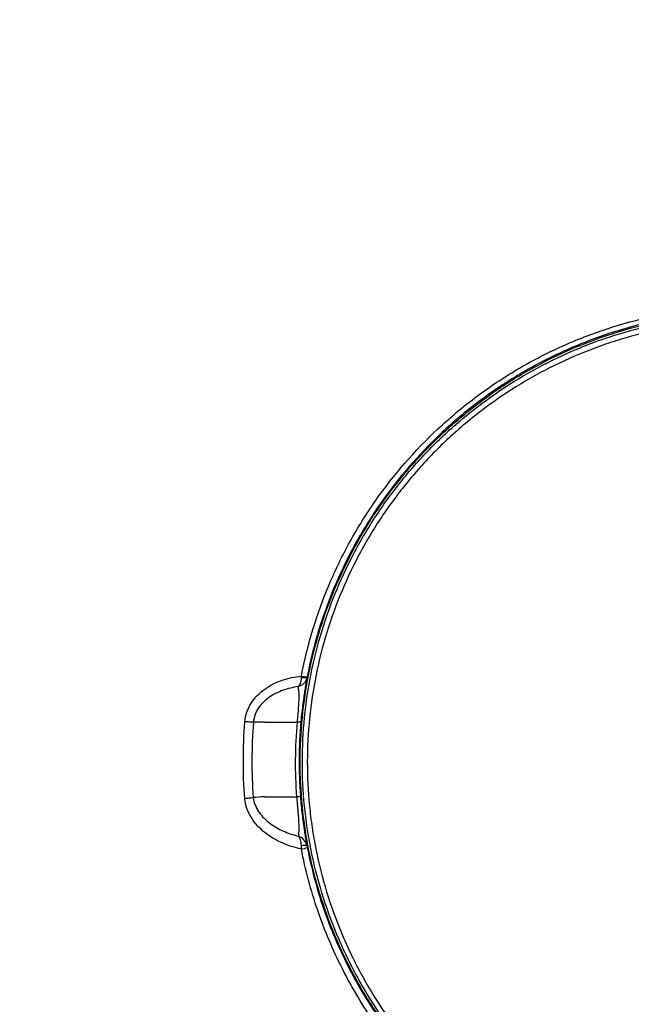
# Model space of a CAD drawing. Units: millimetres. Extents: x 69 to 1126, y 56 to 792.
# Drawn here: x 212 to 240, y 462 to 507 of the extents above; entities that cross this region are included whole.
import ezdxf

# ---------------------------------------------------------------- set-up
doc = ezdxf.new("R2010")
doc.units = ezdxf.units.MM

msp = doc.modelspace()

# ---------------------------------------------------------------- linework, layer by layer
at = {"color": 7, "linetype": 'Continuous', "lineweight": 25}
msp.add_line((223.272, 474.752), (224.776, 474.75), dxfattribs=at)
for centre, radius, start, end in [((225.086, 477.15), 0.37, 249.0766, 291.1576), ((225.158, 477.536), 0.707, 253.4022, 275.4098), ((225.087, 468.732), 0.383, 70.9097, 109.8775), ((224.827, 469.994), 1.051, 277.1042, 292.3063)]:
    msp.add_arc(centre, radius, start, end, dxfattribs=at)
for points, knots in [([(315.644, 553.323), (315.644, 553.153), (315.643, 552.814), (315.635, 552.306), (315.622, 551.798), (315.604, 551.29), (315.581, 550.783), (315.553, 550.276), (315.52, 549.769), (315.482, 549.262), (315.439, 548.756), (315.327, 547.577), (315.097, 545.73), (314.659, 543.238), (314.101, 540.776), (313.424, 538.35), (312.627, 535.957), (311.405, 532.81), (309.587, 528.996), (306.968, 524.662), (303.937, 520.608), (300.515, 516.864), (296.739, 513.473), (292.651, 510.47), (288.283, 507.875), (283.675, 505.717), (278.879, 504.02), (273.941, 502.797), (268.899, 502.058), (263.809, 501.815), (258.727, 502.067), (253.688, 502.811), (248.745, 504.044), (243.954, 505.749), (239.353, 507.911), (234.986, 510.513), (230.899, 513.527), (227.134, 516.919), (223.717, 520.667), (220.689, 524.732), (218.08, 529.068), (216.272, 532.874), (215.053, 536.023), (214.256, 538.431), (213.58, 540.869), (213.027, 543.329), (212.596, 545.811), (212.349, 547.812), (212.215, 549.321), (212.145, 550.332), (212.096, 551.344), (212.065, 552.357), (212.062, 553.033), (212.06, 553.371)], [0, 0, 0, 0, 0.003136, 0.00627, 0.009403, 0.012535, 0.015667, 0.018798, 0.02193, 0.025062, 0.028195, 0.031329, 0.046966, 0.062602, 0.078118, 0.093641, 0.109194, 0.124746, 0.156092, 0.187218, 0.218292, 0.249618, 0.280932, 0.312067, 0.343323, 0.374809, 0.406056, 0.437286, 0.468782, 0.50017, 0.531394, 0.56275, 0.594253, 0.625481, 0.656698, 0.688154, 0.719408, 0.750519, 0.781784, 0.813109, 0.84417, 0.875265, 0.890939, 0.90661, 0.922168, 0.937726, 0.95324, 0.968754, 0.975006, 0.981254, 0.9875, 0.993748, 1, 1, 1, 1]), ([(224.956, 476.858), (225.236, 478.307), (225.662, 479.7), (226.512, 481.709), (226.83, 482.365), (227.363, 483.329), (227.551, 483.648), (227.939, 484.27), (228.141, 484.575), (229.186, 486.069), (230.139, 487.168), (231.477, 488.417), (231.753, 488.662), (232.317, 489.135), (232.605, 489.364), (233.481, 490.024), (234.086, 490.432), (235.334, 491.181), (235.978, 491.524), (236.973, 491.987), (237.31, 492.134), (237.994, 492.41), (238.341, 492.539), (240.079, 493.135), (241.501, 493.461), (243.319, 493.681), (243.685, 493.716), (244.42, 493.765), (244.79, 493.781), (245.898, 493.797), (246.631, 493.769), (248.816, 493.57), (250.253, 493.287), (251.669, 492.847)], [0, 0, 0, 0, 0.125, 0.125, 0.1875, 0.1875, 0.21875, 0.21875, 0.25, 0.25, 0.375, 0.375, 0.40625, 0.40625, 0.4375, 0.4375, 0.5, 0.5, 0.5625, 0.5625, 0.59375, 0.59375, 0.625, 0.625, 0.75, 0.75, 0.78125, 0.78125, 0.8125, 0.8125, 0.875, 0.875, 1, 1, 1, 1]), ([(240.07, 453.078), (238.74, 453.44), (237.47, 453.928), (235.647, 454.842), (235.054, 455.177), (234.185, 455.726), (233.899, 455.918), (233.337, 456.314), (233.062, 456.519), (231.717, 457.571), (230.736, 458.511), (229.627, 459.806), (229.411, 460.071), (228.991, 460.614), (228.787, 460.892), (228.199, 461.737), (227.838, 462.315), (226.846, 464.095), (226.303, 465.341), (225.78, 466.975), (225.683, 467.305), (225.507, 467.965), (225.428, 468.297), (225.214, 469.294), (225.106, 469.963), (224.955, 471.309), (224.912, 471.986), (224.895, 473.349), (224.921, 474.037), (225.098, 476.073), (225.348, 477.402), (225.824, 479.028), (225.927, 479.351), (226.15, 479.995), (226.27, 480.315), (226.655, 481.267), (226.94, 481.883), (227.882, 483.68), (228.624, 484.81), (229.696, 486.135), (229.918, 486.396), (230.373, 486.905), (230.607, 487.153), (231.323, 487.877), (232.321, 488.791), (233.403, 489.603), (234.247, 490.173), (234.534, 490.356), (235.119, 490.71), (235.417, 490.88), (236.922, 491.691), (238.173, 492.212), (240.119, 492.806), (240.779, 492.972), (241.788, 493.174), (242.127, 493.233), (242.805, 493.333), (243.143, 493.374), (244.837, 493.539), (246.195, 493.537), (248.233, 493.33), (248.916, 493.226), (250.263, 492.952), (250.929, 492.781), (251.587, 492.576)], [0, 0, 0, 0, 0.0625, 0.0625, 0.09375, 0.09375, 0.109375, 0.109375, 0.125, 0.125, 0.1875, 0.1875, 0.203125, 0.203125, 0.21875, 0.21875, 0.25, 0.25, 0.3125, 0.3125, 0.328125, 0.328125, 0.34375, 0.34375, 0.375, 0.375, 0.40625, 0.40625, 0.4375, 0.4375, 0.5, 0.5, 0.515625, 0.515625, 0.53125, 0.53125, 0.5625, 0.5625, 0.625, 0.625, 0.640625, 0.640625, 0.65625, 0.65625, 0.6875, 0.71875, 0.71875, 0.734375, 0.734375, 0.75, 0.75, 0.8125, 0.8125, 0.84375, 0.84375, 0.859375, 0.859375, 0.875, 0.875, 0.9375, 0.9375, 0.96875, 0.96875, 1, 1, 1, 1]), ([(240.096, 453.174), (239.435, 453.354), (238.785, 453.567), (237.507, 454.057), (236.879, 454.335), (235.056, 455.252), (233.915, 455.977), (232.58, 457.023), (232.317, 457.24), (231.802, 457.687), (231.548, 457.918), (230.809, 458.628), (230.343, 459.122), (229.025, 460.666), (228.252, 461.776), (227.422, 463.268), (227.262, 463.572), (226.961, 464.183), (226.819, 464.491), (226.415, 465.424), (226.178, 466.056), (225.768, 467.341), (225.594, 467.994), (225.382, 468.989), (225.319, 469.323), (225.21, 469.997), (225.164, 470.336), (224.977, 472.024), (224.963, 473.371), (225.139, 475.386), (225.231, 476.057), (225.484, 477.397), (225.643, 478.056), (226.213, 479.996), (226.717, 481.243), (227.661, 483.042), (228.009, 483.631), (228.753, 484.761), (229.151, 485.304), (229.998, 486.348), (230.447, 486.849), (231.158, 487.569), (231.402, 487.803), (231.902, 488.261), (232.16, 488.485), (233.471, 489.57), (234.59, 490.322), (236.371, 491.28), (236.982, 491.571), (237.924, 491.963), (238.244, 492.087), (238.885, 492.317), (239.207, 492.423), (240.827, 492.915), (242.151, 493.178), (243.84, 493.341), (244.179, 493.366), (244.862, 493.398), (245.205, 493.405), (246.227, 493.402), (246.903, 493.366), (248.921, 493.158), (250.248, 492.888), (251.558, 492.481)], [0, 0, 0, 0, 0.03125, 0.03125, 0.0625, 0.0625, 0.125, 0.125, 0.140625, 0.140625, 0.15625, 0.15625, 0.1875, 0.1875, 0.25, 0.25, 0.265625, 0.265625, 0.28125, 0.28125, 0.3125, 0.3125, 0.34375, 0.34375, 0.359375, 0.359375, 0.375, 0.375, 0.4375, 0.4375, 0.46875, 0.46875, 0.5, 0.5, 0.5625, 0.5625, 0.59375, 0.59375, 0.625, 0.625, 0.65625, 0.65625, 0.671875, 0.671875, 0.6875, 0.6875, 0.75, 0.75, 0.78125, 0.78125, 0.796875, 0.796875, 0.8125, 0.8125, 0.875, 0.875, 0.890625, 0.890625, 0.90625, 0.90625, 0.9375, 0.9375, 1, 1, 1, 1]), ([(251.602, 492.624), (250.203, 493.059), (248.783, 493.339), (246.625, 493.535), (245.9, 493.563), (244.806, 493.547), (244.44, 493.531), (243.714, 493.482), (243.353, 493.448), (241.557, 493.23), (240.152, 492.908), (238.435, 492.318), (238.092, 492.19), (237.417, 491.917), (237.084, 491.773), (236.101, 491.314), (235.465, 490.976), (234.233, 490.234), (233.636, 489.832), (232.77, 489.179), (232.486, 488.953), (231.929, 488.485), (231.657, 488.243), (230.335, 487.008), (229.395, 485.923), (228.363, 484.446), (228.164, 484.144), (227.781, 483.529), (227.596, 483.215), (227.07, 482.262), (226.756, 481.614), (225.919, 479.631), (225.5, 478.258), (225.225, 476.832)], [0, 0, 0, 0, 0.125, 0.125, 0.1875, 0.1875, 0.21875, 0.21875, 0.25, 0.25, 0.375, 0.375, 0.40625, 0.40625, 0.4375, 0.4375, 0.5, 0.5, 0.5625, 0.5625, 0.59375, 0.59375, 0.625, 0.625, 0.75, 0.75, 0.78125, 0.78125, 0.8125, 0.8125, 0.875, 0.875, 1, 1, 1, 1]), ([(251.476, 492.226), (250.182, 492.628), (248.87, 492.895), (246.877, 493.1), (246.208, 493.136), (245.198, 493.139), (244.859, 493.132), (244.185, 493.1), (243.849, 493.076), (242.18, 492.915), (240.872, 492.655), (239.271, 492.169), (238.952, 492.064), (238.319, 491.837), (238.003, 491.715), (237.071, 491.327), (236.468, 491.04), (234.708, 490.094), (233.602, 489.351), (232.306, 488.279), (232.052, 488.058), (231.557, 487.605), (231.316, 487.374), (230.613, 486.663), (230.169, 486.168), (229.332, 485.137), (228.938, 484.6), (228.202, 483.484), (227.859, 482.902), (226.926, 481.124), (226.427, 479.893), (225.863, 477.976), (225.706, 477.324), (225.456, 476), (225.365, 475.337), (225.19, 473.345), (225.204, 472.014), (225.389, 470.346), (225.434, 470.012), (225.542, 469.346), (225.604, 469.016), (225.814, 468.032), (225.985, 467.387), (226.391, 466.117), (226.625, 465.492), (227.024, 464.571), (227.165, 464.266), (227.462, 463.662), (227.62, 463.362), (228.441, 461.887), (229.205, 460.791), (230.507, 459.265), (230.967, 458.777), (231.698, 458.076), (231.949, 457.847), (232.459, 457.405), (232.718, 457.191), (234.038, 456.157), (235.166, 455.441), (236.967, 454.535), (237.588, 454.26), (238.851, 453.776), (239.493, 453.566), (240.147, 453.388)], [0, 0, 0, 0, 0.0625, 0.0625, 0.09375, 0.09375, 0.109375, 0.109375, 0.125, 0.125, 0.1875, 0.1875, 0.203125, 0.203125, 0.21875, 0.21875, 0.25, 0.25, 0.3125, 0.3125, 0.328125, 0.328125, 0.34375, 0.34375, 0.375, 0.375, 0.40625, 0.40625, 0.4375, 0.4375, 0.5, 0.5, 0.53125, 0.53125, 0.5625, 0.5625, 0.625, 0.625, 0.640625, 0.640625, 0.65625, 0.65625, 0.6875, 0.6875, 0.71875, 0.71875, 0.734375, 0.734375, 0.75, 0.75, 0.8125, 0.8125, 0.84375, 0.84375, 0.859375, 0.859375, 0.875, 0.875, 0.9375, 0.9375, 0.96875, 0.96875, 1, 1, 1, 1]), ([(222.373, 474.771), (222.385, 474.923), (222.416, 475.07), (222.513, 475.353), (222.58, 475.491), (222.74, 475.745), (222.834, 475.863), (223.044, 476.08), (223.158, 476.176), (223.401, 476.35), (223.53, 476.428), (223.799, 476.564), (223.937, 476.622), (224.219, 476.719), (224.362, 476.758), (224.656, 476.821), (224.806, 476.844), (224.956, 476.858)], [0, 0, 0, 0, 0.125, 0.125, 0.25, 0.25, 0.375, 0.375, 0.5, 0.5, 0.625, 0.625, 0.75, 0.75, 0.875, 0.875, 1, 1, 1, 1]), ([(225.22, 476.805), (225.209, 476.75), (225.19, 476.697), (225.136, 476.601), (225.103, 476.559), (225.027, 476.485), (224.984, 476.454), (224.893, 476.405), (224.844, 476.386), (224.795, 476.375)], [0, 0, 0, 0, 0.25, 0.25, 0.5, 0.5, 0.75, 0.75, 1, 1, 1, 1]), ([(224.954, 476.804), (224.952, 476.749), (224.946, 476.697), (224.927, 476.601), (224.915, 476.559), (224.887, 476.484), (224.87, 476.453), (224.835, 476.404), (224.815, 476.386), (224.795, 476.375)], [0, 0, 0, 0, 0.25, 0.25, 0.5, 0.5, 0.75, 0.75, 1, 1, 1, 1]), ([(225.22, 476.805), (225.214, 476.777), (225.203, 476.718), (225.177, 476.578), (225.168, 476.523), (225.145, 476.393), (225.132, 476.317), (225.104, 476.147), (225.09, 476.052), (225.058, 475.839), (225.042, 475.724), (225.009, 475.474), (224.993, 475.339), (224.962, 475.06), (224.947, 474.916), (224.934, 474.766)], [0, 0, 0, 0, 0.25, 0.25, 0.375, 0.375, 0.5, 0.5, 0.625, 0.625, 0.75, 0.75, 0.875, 0.875, 1, 1, 1, 1]), ([(224.795, 476.375), (224.563, 476.34), (224.337, 476.286), (223.899, 476.128), (223.685, 476.024), (223.302, 475.76), (223.128, 475.597), (222.932, 475.307), (222.877, 475.202), (222.797, 474.984), (222.772, 474.871), (222.763, 474.753)], [0, 0, 0, 0, 0.25, 0.25, 0.5, 0.5, 0.75, 0.75, 0.875, 0.875, 1, 1, 1, 1]), ([(224.776, 474.75), (224.787, 474.867), (224.797, 474.98), (224.815, 475.198), (224.823, 475.304), (224.843, 475.595), (224.851, 475.761), (224.853, 475.961), (224.853, 476.02), (224.848, 476.125), (224.845, 476.17), (224.83, 476.287), (224.815, 476.341), (224.795, 476.375)], [0, 0, 0, 0, 0.125, 0.125, 0.25, 0.25, 0.5, 0.5, 0.625, 0.625, 0.75, 0.75, 1, 1, 1, 1]), ([(222.763, 474.753), (222.711, 474.752), (222.649, 474.754), (222.515, 474.76), (222.444, 474.765), (222.373, 474.771)], [0, 0, 0, 0, 0.5, 0.5, 1, 1, 1, 1]), ([(224.934, 474.766), (224.934, 474.761), (224.919, 474.756), (224.865, 474.751), (224.826, 474.75), (224.776, 474.75)], [0, 0, 0, 0, 0.5, 0.5, 1, 1, 1, 1]), ([(222.752, 471.298), (222.7, 471.289), (222.638, 471.28), (222.504, 471.262), (222.432, 471.254), (222.362, 471.247)], [0, 0, 0, 0, 0.5, 0.5, 1, 1, 1, 1]), ([(224.957, 468.951), (224.653, 469.01), (224.359, 469.099), (223.937, 469.285), (223.798, 469.355), (223.533, 469.513), (223.406, 469.601), (223.166, 469.792), (223.053, 469.898), (222.843, 470.128), (222.749, 470.25), (222.586, 470.512), (222.517, 470.654), (222.413, 470.943), (222.378, 471.092), (222.362, 471.247)], [0, 0, 0, 0, 0.25, 0.25, 0.375, 0.375, 0.5, 0.5, 0.625, 0.625, 0.75, 0.75, 0.875, 0.875, 1, 1, 1, 1]), ([(222.752, 471.298), (222.767, 471.178), (222.799, 471.063), (222.889, 470.842), (222.948, 470.735), (223.085, 470.538), (223.162, 470.446), (223.332, 470.275), (223.424, 470.196), (223.711, 469.98), (223.92, 469.861), (224.361, 469.666), (224.59, 469.591), (224.825, 469.535)], [0, 0, 0, 0, 0.125, 0.125, 0.25, 0.25, 0.375, 0.375, 0.5, 0.5, 0.75, 0.75, 1, 1, 1, 1]), ([(223.263, 471.341), (223.453, 471.338), (223.817, 471.332), (224.248, 471.329), (224.554, 471.328), (224.687, 471.326), (224.753, 471.326)], [0, 0, 0, 0, 0.382778, 0.733221, 0.867287, 1, 1, 1, 1]), ([(224.911, 471.367), (224.912, 471.362), (224.898, 471.356), (224.843, 471.342), (224.803, 471.335), (224.753, 471.327)], [0, 0, 0, 0, 0.5, 0.5, 1, 1, 1, 1]), ([(224.825, 469.535), (224.839, 469.589), (224.848, 469.664), (224.854, 469.812), (224.855, 469.868), (224.853, 469.994), (224.851, 470.064), (224.844, 470.217), (224.839, 470.301), (224.827, 470.482), (224.819, 470.578), (224.803, 470.782), (224.793, 470.89), (224.774, 471.107), (224.764, 471.217), (224.753, 471.327)], [0, 0, 0, 0, 0.25, 0.25, 0.375, 0.375, 0.5, 0.5, 0.625, 0.625, 0.75, 0.75, 0.875, 0.875, 1, 1, 1, 1]), ([(224.911, 471.367), (224.922, 471.223), (224.935, 471.081), (224.962, 470.801), (224.977, 470.661), (225.008, 470.399), (225.023, 470.275), (225.055, 470.04), (225.071, 469.933), (225.1, 469.737), (225.115, 469.647), (225.141, 469.489), (225.153, 469.42), (225.174, 469.298), (225.184, 469.246), (225.2, 469.158), (225.207, 469.122), (225.212, 469.094)], [0, 0, 0, 0, 0.125, 0.125, 0.25, 0.25, 0.375, 0.375, 0.5, 0.5, 0.625, 0.625, 0.75, 0.75, 0.875, 0.875, 1, 1, 1, 1]), ([(224.956, 469.092), (224.957, 469.197), (224.943, 469.292), (224.896, 469.443), (224.863, 469.501), (224.825, 469.535)], [0, 0, 0, 0, 0.5, 0.5, 1, 1, 1, 1]), ([(225.212, 469.094), (225.192, 469.199), (225.141, 469.293), (225.004, 469.444), (224.917, 469.502), (224.825, 469.535)], [0, 0, 0, 0, 0.5, 0.5, 1, 1, 1, 1]), ([(239.976, 452.761), (239.032, 453.018), (238.117, 453.338), (236.343, 454.099), (235.484, 454.54), (234.446, 455.168), (234.24, 455.297), (233.831, 455.564), (233.629, 455.701), (233.03, 456.123), (232.643, 456.417), (231.517, 457.335), (230.813, 457.995), (229.827, 459.057), (229.51, 459.423), (228.9, 460.179), (228.606, 460.572), (227.77, 461.771), (227.274, 462.601), (226.402, 464.32), (226.025, 465.209), (225.552, 466.588), (225.409, 467.056), (225.158, 467.998), (225.049, 468.473), (224.957, 468.951)], [0, 0, 0, 0, 0.125, 0.125, 0.25, 0.25, 0.28125, 0.28125, 0.3125, 0.3125, 0.375, 0.375, 0.5, 0.5, 0.5625, 0.5625, 0.625, 0.625, 0.75, 0.75, 0.875, 0.875, 0.9375, 0.9375, 1, 1, 1, 1]), ([(225.226, 469.022), (225.317, 468.549), (225.425, 468.08), (225.673, 467.15), (225.813, 466.687), (226.281, 465.326), (226.653, 464.448), (227.514, 462.75), (228.003, 461.93), (228.829, 460.745), (229.119, 460.358), (229.721, 459.611), (230.034, 459.249), (231.008, 458.2), (231.703, 457.548), (232.815, 456.642), (233.197, 456.351), (233.788, 455.934), (233.989, 455.798), (234.392, 455.535), (234.595, 455.407), (235.62, 454.787), (236.469, 454.351), (238.221, 453.599), (239.124, 453.283), (240.056, 453.029)], [0, 0, 0, 0, 0.0625, 0.0625, 0.125, 0.125, 0.25, 0.25, 0.375, 0.375, 0.4375, 0.4375, 0.5, 0.5, 0.625, 0.625, 0.6875, 0.6875, 0.71875, 0.71875, 0.75, 0.75, 0.875, 0.875, 1, 1, 1, 1])]:
    msp.add_open_spline(points, degree=3, knots=knots, dxfattribs=at)
for points in [[(224.954, 476.804), (224.955, 476.822), (224.955, 476.84), (224.956, 476.858)], [(225.225, 476.832), (225.223, 476.823), (225.221, 476.814), (225.22, 476.805)], [(222.362, 471.247), (222.276, 472.423), (222.28, 473.597), (222.373, 474.771)], [(222.763, 474.753), (222.671, 473.602), (222.667, 472.451), (222.751, 471.298)], [(223.272, 474.752), (223.102, 474.752), (222.933, 474.753), (222.763, 474.753)], [(224.753, 471.326), (224.666, 472.468), (224.674, 473.61), (224.776, 474.75)], [(224.934, 474.766), (224.833, 473.634), (224.825, 472.501), (224.911, 471.367)], [(223.264, 471.341), (223.093, 471.326), (222.922, 471.312), (222.751, 471.298)], [(224.957, 468.951), (224.956, 468.999), (224.956, 469.046), (224.956, 469.092)], [(225.212, 469.094), (225.216, 469.07), (225.221, 469.046), (225.226, 469.022)]]:
    msp.add_open_spline(points, degree=3, dxfattribs=at)

doc.saveas('drawing.dxf')
